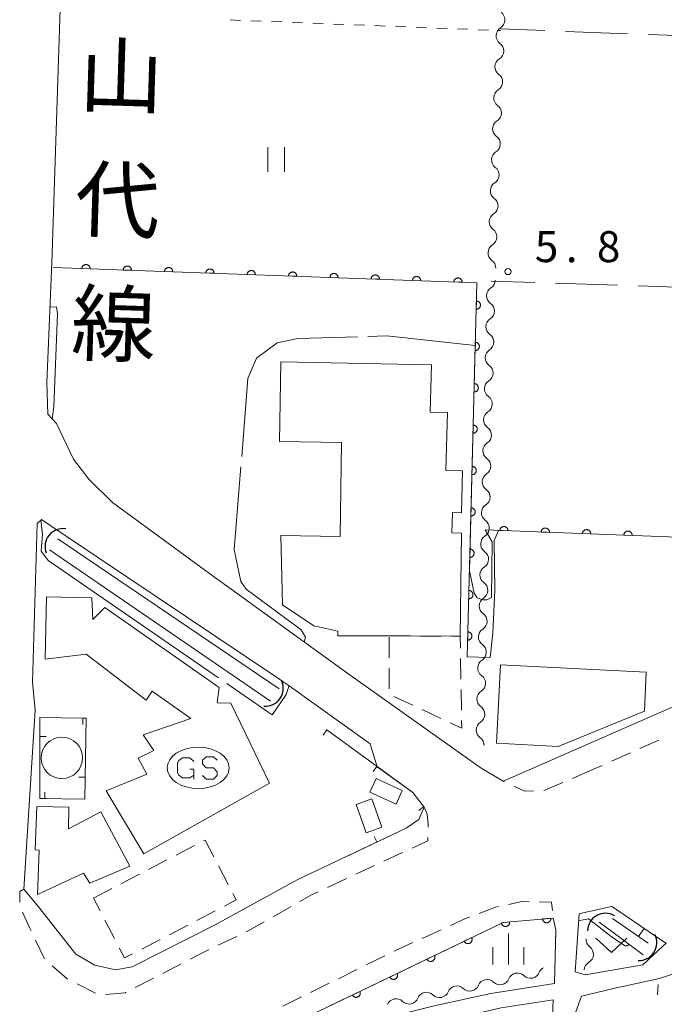
# Model space of a CAD drawing. Units: millimetres. Extents: x -72000 to -70000, y 34500 to 36000.
# Drawn here: x -70360 to -70283, y 35172 to 35291 of the extents above; entities that cross this region are included whole.
import ezdxf

# ---------------------------------------------------------------- set-up
doc = ezdxf.new("R2010")
doc.units = ezdxf.units.MM
for name, color, linetype, lineweight in [('210100_道路縁（街区線）', 7, 'Continuous', 15), ('221300_歩道', 7, 'Continuous', 9), ('300100_普通建物', 7, 'Continuous', 15), ('300300_普通無壁舎', 7, 'Continuous', 9), ('356000_ガソリンスタンド', 7, 'Continuous', 20), ('421906_坑口（真形）', 7, 'Continuous', 30), ('423105_タンク（真形）', 7, 'Continuous', 15), ('510100_水涯線（河川、湖池等）（海岸線）', 7, 'Continuous', 15), ('510200_一条河川、細流', 7, 'Continuous', 15), ('611000_被覆(直)', 7, 'Continuous', 20), ('614000_塀', 7, 'Continuous', 20), ('630100_植生界', 7, 'Continuous', 9), ('630200_耕地界', 7, 'Continuous', 9), ('631100_田', 7, 'Continuous', 9), ('631300_畑', 7, 'Continuous', 9), ('633400_荒地', 7, 'Continuous', 9), ('710200_等高線（主曲線）', 7, 'Continuous', 9), ('710300_等高線（補助曲線）', 7, 'Continuous', 9), ('731200_図化機測定による標高点', 7, 'Continuous', 20), ('731207_図化機測定による標高点（注記）', 7, 'Continuous', 20), ('812100_道路の路線名', 7, 'Continuous', 0)]:
    doc.layers.add(name, color=color, linetype=linetype, lineweight=lineweight)
doc.styles.add('Style-Kanji', font='txt')
doc.styles.add('Style-WORKING', font='txt')

msp = doc.modelspace()

# ---------------------------------------------------------------- linework, layer by layer
at = {"layer": '210100_道路縁（街区線）', "flags": 128}
for points in [[(-70298.98, 35200.75), (-70281.58, 35208.37), (-70264.84, 35214.81), (-70252.69, 35219.39), (-70250.51, 35220.17), (-70249.64, 35223.54), (-70246.69, 35296.52), (-70244.63, 35347.6)], [(-70354.63, 35322.22), (-70356.6, 35262.04), (-70357.19, 35247.6), (-70357.08, 35243.75), (-70356.03, 35242.65), (-70353.96, 35238.31), (-70352.13, 35235.91), (-70349.27, 35233.09), (-70337.54, 35224.53), (-70320.79, 35212.44), (-70304.68, 35201), (-70302.93, 35199.96)], [(-70327.89, 35210.94), (-70318.09, 35203.94), (-70317.25, 35201.13), (-70312.95, 35198.03), (-70311.57, 35196.27), (-70312.21, 35194.78), (-70313.76, 35193.75), (-70326.87, 35187.52), (-70336.84, 35182.07), (-70346.86, 35177), (-70348.89, 35176.6), (-70351.4, 35177.2), (-70353.7, 35178.5), (-70358.19, 35184.24), (-70359.99, 35186.35), (-70358.6, 35208), (-70358.92, 35211.38), (-70358.37, 35230.55), (-70357.86, 35231.04), (-70356.72, 35230.27)], [(-70356.72, 35230.27), (-70354.73, 35228.94)], [(-70354.73, 35228.94), (-70329.43, 35211.97)], [(-70329.43, 35211.97), (-70327.89, 35210.94)], [(-70302.93, 35199.96), (-70302.02, 35199.42), (-70298.98, 35200.75)], [(-70288.92, 35184.28), (-70292.34, 35183.52)], [(-70288.81, 35184.24), (-70288.89, 35184.29)], [(-70288.28, 35183.87), (-70288.81, 35184.24)], [(-70284.39, 35181.22), (-70288.28, 35183.87)], [(-70316.48, 35170.74), (-70310.38, 35172.28), (-70303.52, 35173.76), (-70295.84, 35174.98), (-70295.66, 35181.46), (-70295.99, 35182.88), (-70302.02, 35182.33), (-70308.4, 35179.27), (-70329.74, 35169.01)], [(-70292.85, 35183.4), (-70293.32, 35176.36), (-70292.1, 35176), (-70286.08, 35177.07)], [(-70292.34, 35183.52), (-70292.85, 35183.4)], [(-70282.73, 35180.09), (-70284.39, 35181.22)], [(-70286.08, 35177.07), (-70285.15, 35177.23), (-70282.78, 35179.43)], [(-70282.78, 35179.43), (-70282.34, 35179.83), (-70282.73, 35180.09)], [(-70280.11, 35176.56), (-70283.12, 35175.58), (-70288.67, 35174.36), (-70292.56, 35173.44), (-70293.24, 35171.54), (-70295.05, 35123.22), (-70295.79, 35099.77), (-70294.91, 35099.77), (-70296.89, 35062.65), (-70295.84, 35060.67), (-70244.58, 35057.23), (-70243.33, 35058.3), (-70243.35, 35058.9)], [(-70298.67, 35094.17), (-70298.39, 35099.89), (-70297.36, 35139.95), (-70295.97, 35173), (-70302.27, 35172.02), (-70310.46, 35170.12), (-70315.45, 35168.98)]]:
    msp.add_lwpolyline(points, dxfattribs=at)
at = {"layer": '221300_歩道'}
for p, q in [((-70286.639, 35202.851), (-70288.924, 35201.836)), ((-70291.37, 35200.75), (-70293.656, 35199.738)), ((-70290.066, 35201.329), (-70291.37, 35200.75)), ((-70301.861, 35199.346), (-70302.02, 35199.42)), ((-70314.179, 35190.795), (-70316.447, 35189.743)), ((-70317.58, 35189.217), (-70319.848, 35188.165)), ((-70320.982, 35187.639), (-70323.25, 35186.587)), ((-70327.677, 35184.272), (-70329.846, 35183.029)), ((-70334.243, 35180.655), (-70336.501, 35179.582)), ((-70311.812, 35180.423), (-70309.537, 35181.46)), ((-70357.475, 35177.945), (-70358.554, 35180.2)), ((-70315.224, 35178.866), (-70312.949, 35179.904)), ((-70318.587, 35177.209), (-70316.345, 35178.315)), ((-70340.965, 35177.331), (-70343.189, 35176.189)), ((-70344.3, 35175.617), (-70346.524, 35174.475)), ((-70321.95, 35175.549), (-70319.708, 35176.655)), ((-70351.308, 35173.802), (-70353.537, 35174.934)), ((-70325.313, 35173.89), (-70323.071, 35174.996))]:
    msp.add_line(p, q, dxfattribs=at)
at = {"layer": '221300_歩道', "flags": 128}
for points in [[(-70283.209, 35204.368), (-70284.5, 35203.8), (-70285.496, 35203.358)], [(-70298.363, 35198.253), (-70299.41, 35198.21), (-70300.727, 35198.821)], [(-70294.805, 35199.245), (-70297, 35198.31), (-70297.114, 35198.305)], [(-70311.57, 35196.27), (-70311.21, 35195.43), (-70311.1, 35194.19), (-70311.105, 35193.849)], [(-70311.124, 35192.599), (-70311.13, 35192.21), (-70313.045, 35191.322)], [(-70360.478, 35184.78), (-70360.47, 35186.09), (-70359.99, 35186.35)], [(-70324.384, 35186.06), (-70325.29, 35185.64), (-70326.592, 35184.894)], [(-70304.944, 35183.429), (-70302.94, 35184.18), (-70302.588, 35184.256)], [(-70301.367, 35184.52), (-70299.75, 35184.87), (-70298.904, 35184.853)], [(-70297.655, 35184.829), (-70296.18, 35184.8), (-70296.079, 35183.78)], [(-70359.093, 35181.328), (-70359.29, 35181.74), (-70360.122, 35183.606)], [(-70308.4, 35181.979), (-70306.49, 35182.85), (-70306.115, 35182.991)], [(-70330.931, 35182.408), (-70332.76, 35181.36), (-70333.114, 35181.192)], [(-70337.63, 35179.045), (-70337.64, 35179.04), (-70339.853, 35177.903)], [(-70354.652, 35175.5), (-70354.79, 35175.57), (-70356.569, 35177.098)], [(-70347.636, 35173.903), (-70347.74, 35173.85), (-70350.114, 35173.645)], [(-70328.665, 35172.208), (-70326.49, 35173.31), (-70326.434, 35173.337)]]:
    msp.add_lwpolyline(points, dxfattribs=at)
at = {"layer": '300100_普通建物', "flags": 128}
for points in [[(-70328.92, 35250.09), (-70310.71, 35249.72), (-70310.86, 35244.01), (-70308.76, 35243.96), (-70308.94, 35236.97), (-70306.94, 35236.91), (-70307.07, 35231.85), (-70308.16, 35231.88), (-70308.22, 35229.41), (-70307.07, 35229.38), (-70307.21, 35216.92), (-70315.79, 35216.98), (-70322, 35216.99), (-70322, 35217.53), (-70324.91, 35218.17), (-70328.71, 35220.72), (-70328.9, 35229.1), (-70321.74, 35228.99), (-70321.57, 35240.35), (-70329.07, 35240.46), (-70328.92, 35250.09)], [(-70357.41, 35214.15), (-70357.24, 35221.7), (-70351.76, 35221.59), (-70351.64, 35218.94), (-70350.2, 35220.39), (-70336.36, 35210.75), (-70336.59, 35208.88), (-70334.97, 35208.83), (-70330.28, 35199.19), (-70345.46, 35190.62), (-70350.03, 35198.23), (-70345.12, 35200.27), (-70346.16, 35202.2), (-70344.24, 35203.14), (-70345.55, 35205.02), (-70339.77, 35206.97), (-70344.48, 35210.29), (-70345.18, 35209.2), (-70352.44, 35214.75), (-70357.41, 35214.15)], [(-70302.33, 35213.47), (-70284.73, 35212.58), (-70284.96, 35207.86), (-70295.36, 35203.61), (-70302.83, 35204.01), (-70302.33, 35213.47)], [(-70314.98, 35196.64), (-70318.15, 35198.07), (-70317.4, 35199.73), (-70314.23, 35198.3), (-70314.98, 35196.64)], [(-70318.57, 35193.19), (-70319.79, 35196.6), (-70317.9, 35197.28), (-70316.68, 35193.86), (-70318.57, 35193.19)], [(-70350.65, 35195.73), (-70347.16, 35189.14), (-70352.01, 35187.1), (-70352.77, 35188.29), (-70358.31, 35185.74), (-70358.11, 35191.09), (-70358.62, 35191.1), (-70358.41, 35196.35), (-70354.52, 35196.27), (-70354.58, 35193.65), (-70350.65, 35195.73)]]:
    msp.add_lwpolyline(points, dxfattribs=at)
at = {"layer": '300300_普通無壁舎'}
for p, q in [((-70315.79, 35216.98), (-70313.29, 35216.963)), ((-70315.79, 35214.308), (-70315.79, 35216.808)), ((-70312.04, 35216.954), (-70309.54, 35216.936)), ((-70307.167, 35214.251), (-70307.126, 35211.751)), ((-70315.79, 35210.558), (-70315.79, 35213.058)), ((-70307.106, 35210.501), (-70307.066, 35208.001)), ((-70312.965, 35208.601), (-70315.227, 35209.665)), ((-70309.571, 35207.005), (-70311.834, 35208.069)), ((-70341.574, 35190.471), (-70339.355, 35191.623)), ((-70344.903, 35188.744), (-70342.684, 35189.896)), ((-70336.423, 35189.168), (-70335.271, 35186.949)), ((-70348.231, 35187.017), (-70346.012, 35188.169)), ((-70351.56, 35185.29), (-70349.341, 35186.441)), ((-70350.75, 35183.731), (-70351.56, 35185.29)), ((-70336.839, 35183.737), (-70339.058, 35182.586)), ((-70349.022, 35180.403), (-70350.174, 35182.621)), ((-70340.167, 35182.01), (-70342.386, 35180.859)), ((-70343.496, 35180.283), (-70345.715, 35179.132))]:
    msp.add_line(p, q, dxfattribs=at)
at = {"layer": '300300_普通無壁舎', "flags": 128}
for points in [[(-70308.29, 35216.928), (-70307.21, 35216.92), (-70307.187, 35215.5)], [(-70307.045, 35206.752), (-70307.03, 35205.81), (-70308.44, 35206.473)], [(-70338.246, 35192.198), (-70338.05, 35192.3), (-70336.999, 35190.277)], [(-70334.695, 35185.84), (-70334.29, 35185.06), (-70335.729, 35184.313)], [(-70346.825, 35178.556), (-70347.8, 35178.05), (-70348.446, 35179.293)]]:
    msp.add_lwpolyline(points, dxfattribs=at)
at = {"layer": '356000_ガソリンスタンド'}
for p, q in [((-70341.239, 35201.925), (-70340.789, 35202.225)), ((-70340.789, 35202.225), (-70339.889, 35202.225)), ((-70339.889, 35202.225), (-70339.439, 35201.775)), ((-70339.889, 35200.875), (-70339.439, 35200.875)), ((-70339.439, 35200.875), (-70339.439, 35200.125)), ((-70340.789, 35199.825), (-70341.239, 35200.125)), ((-70339.889, 35199.825), (-70340.789, 35199.825)), ((-70339.439, 35200.125), (-70339.889, 35199.825)), ((-70339.439, 35200.125), (-70339.439, 35199.675))]:
    msp.add_line(p, q, dxfattribs=at)
at = {"layer": '356000_ガソリンスタンド', "flags": 128}
for points in [[(-70341.239, 35200.125), (-70341.389, 35200.425), (-70341.389, 35201.625), (-70341.239, 35201.925)], [(-70338.369, 35200.103), (-70337.947, 35199.675), (-70337.049, 35199.675), (-70336.601, 35200.103), (-70336.601, 35200.547), (-70337.049, 35201.037), (-70337.947, 35201.037), (-70338.369, 35201.503), (-70338.369, 35201.947), (-70337.947, 35202.375), (-70337.049, 35202.375), (-70336.601, 35201.947)]]:
    msp.add_lwpolyline(points, dxfattribs=at)
at = {"layer": '356000_ガソリンスタンド'}
msp.add_ellipse((-70338.889, 35201.024), major_axis=(-3.749625, 0), ratio=0.6666666667, dxfattribs=at)
at = {"layer": '421906_坑口（真形）'}
for centre, start, end in [((-70355.247361, 35227.770466), 81.088875, 201.09033), ((-70330.770499, 35210.639705), 264.401641, 24.403096), ((-70289.671128, 35181.289959), 58.614304, 178.615759), ((-70285.62067, 35179.895223), 267.246833, 27.248288)]:
    msp.add_arc(centre, 2.165048, start, end, dxfattribs=at)
at = {"layer": '423105_タンク（真形）'}
msp.add_circle((-70355.38, 35202.23), 2.5, dxfattribs=at)
at = {"layer": '510100_水涯線（河川、湖池等）（海岸線）', "flags": 128}
for points in [[(-70355.88, 35228.71), (-70329.09, 35210.57)], [(-70330.17, 35209.09), (-70356.86, 35227.36)], [(-70288.82, 35182.83), (-70284.51, 35179.84)], [(-70285.11, 35178.44), (-70287.8, 35180.44), (-70290.41, 35182.39)]]:
    msp.add_lwpolyline(points, dxfattribs=at)
at = {"layer": '510200_一条河川、細流', "extrusion": (0, 0, -1)}
for centre, start, end in [((70302.94229, 35291.41192), 125.953637, 182.123998), ((70302.94229, 35291.41192), 182.123998, 238.294359), ((70303.081274, 35287.664496), 125.953637, 182.123998), ((70303.081274, 35287.664496), 182.123998, 238.294359), ((70303.220258, 35283.917073), 182.123998, 238.294359), ((70303.220258, 35283.917073), 125.953637, 182.123998), ((70303.359241, 35280.169649), 125.953637, 182.123998), ((70303.359241, 35280.169649), 182.123998, 238.294359), ((70303.498225, 35276.422226), 125.953637, 182.123998), ((70303.498225, 35276.422226), 182.123998, 238.294359), ((70303.637208, 35272.674802), 125.953637, 182.123998), ((70303.637208, 35272.674802), 182.123998, 238.294359), ((70303.776192, 35268.927379), 125.953637, 182.123998), ((70303.776192, 35268.927379), 182.123998, 238.294359), ((70303.915175, 35265.179955), 125.953637, 182.123998), ((70303.915175, 35265.179955), 182.123998, 238.294359), ((70304.054159, 35261.432531), 125.953637, 182.123998), ((70304.107787, 35259.985112), 181.37891, 237.549271), ((70304.198028, 35256.236198), 125.208549, 181.37891), ((70304.198028, 35256.236198), 181.37891, 237.549271), ((70304.288269, 35252.487283), 125.208549, 181.37891), ((70304.288269, 35252.487283), 181.37891, 237.549271), ((70304.378509, 35248.738369), 125.208549, 181.37891), ((70304.378509, 35248.738369), 181.37891, 237.549271), ((70304.46875, 35244.989455), 125.208549, 181.37891), ((70304.46875, 35244.989455), 181.37891, 237.549271), ((70304.558991, 35241.240541), 181.37891, 237.549271), ((70304.558991, 35241.240541), 125.208549, 181.37891), ((70304.649232, 35237.491627), 181.37891, 237.549271), ((70304.649232, 35237.491627), 125.208549, 181.37891), ((70304.739472, 35233.742713), 125.208549, 181.37891), ((70304.739472, 35233.742713), 181.37891, 237.549271), ((70304.829713, 35229.993799), 125.208549, 181.37891), ((70304.829713, 35229.993799), 181.37891, 237.549271), ((70304.919954, 35226.244885), 125.208549, 181.37891), ((70304.919954, 35226.244885), 181.37891, 237.549271), ((70305.010195, 35222.495971), 125.208549, 181.37891), ((70305.010195, 35222.495971), 181.37891, 237.549271), ((70305.100435, 35218.747057), 125.208549, 181.37891), ((70305.100435, 35218.747057), 181.37891, 237.549271), ((70305.190676, 35214.998143), 181.37891, 237.549271), ((70305.190676, 35214.998143), 125.208549, 181.37891), ((70305.280917, 35211.249229), 125.208549, 181.37891), ((70305.280917, 35211.249229), 181.37891, 237.549271), ((70305.371157, 35207.500315), 125.208549, 181.37891), ((70305.371157, 35207.500315), 181.37891, 237.549271), ((70305.461398, 35203.751401), 125.208549, 181.37891), ((70290.867461, 35180.293089), 307.434973, 3.605334), ((70296.626252, 35175.87778), 21.884163, 62.615884), ((70291.103274, 35176.550511), 3.605334, 59.775695), ((70300.295046, 35175.101602), 21.884164, 78.054526), ((70300.295046, 35175.101602), 78.054524, 134.224886), ((70307.632634, 35173.549247), 21.884164, 78.054526), ((70307.632634, 35173.549247), 78.054526, 134.224887), ((70303.96384, 35174.325425), 21.884164, 78.054526), ((70303.96384, 35174.325425), 78.054526, 134.224887), ((70314.970222, 35171.996891), 78.054526, 134.224887), ((70311.301428, 35172.773069), 21.884164, 78.054526), ((70311.301428, 35172.773069), 78.054526, 134.224887), ((70314.970222, 35171.996891), 21.884164, 78.054526)]:
    msp.add_arc(centre, 1.127969, start, end, dxfattribs=at)
at = {"layer": '510200_一条河川、細流'}
for centre, start, end in [((-70301.754833, 35289.491591), 121.756393, 233.99561), ((-70301.893817, 35285.744167), 121.756393, 233.99561), ((-70302.0328, 35281.996744), 121.756393, 233.99561), ((-70302.171784, 35278.24932), 121.756393, 233.99561), ((-70302.310768, 35274.501897), 121.756393, 233.99561), ((-70302.449751, 35270.754473), 121.756393, 233.99561), ((-70302.588735, 35267.007049), 121.756393, 233.99561), ((-70302.727718, 35263.259626), 121.756393, 233.99561), ((-70302.895459, 35258.080386), 122.501482, 234.740698), ((-70302.985699, 35254.331472), 122.501482, 234.740698), ((-70303.07594, 35250.582558), 122.501482, 234.740698), ((-70303.166181, 35246.833644), 122.501482, 234.740698), ((-70303.256422, 35243.08473), 122.501482, 234.740698), ((-70303.346662, 35239.335816), 122.501482, 234.740698), ((-70303.436903, 35235.586902), 122.501482, 234.740698), ((-70303.527144, 35231.837988), 122.501482, 234.740698), ((-70303.617385, 35228.089074), 122.501482, 234.740698), ((-70303.707625, 35224.34016), 122.501482, 234.740698), ((-70303.797866, 35220.591246), 122.501482, 234.740698), ((-70303.888107, 35216.842332), 122.501482, 234.740698), ((-70303.978348, 35213.093418), 122.501482, 234.740698), ((-70304.068588, 35209.344504), 122.501482, 234.740698), ((-70304.158829, 35205.595589), 122.501482, 234.740698), ((-70292.240691, 35178.500896), 300.275058, 52.514274), ((-70298.720992, 35176.720266), 225.825867, 338.065084), ((-70306.05858, 35175.167911), 225.825866, 338.065083), ((-70302.389786, 35175.944089), 225.825866, 338.065083), ((-70313.396168, 35173.615555), 225.825866, 338.065083), ((-70309.727374, 35174.391733), 225.825866, 338.065083)]:
    msp.add_arc(centre, 1.129844, start, end, dxfattribs=at)
at = {"layer": '611000_被覆(直)'}
msp.add_line((-70249.47, 35227.76), (-70304.21, 35229.77), dxfattribs=at)
at = {"layer": '611000_被覆(直)', "flags": 128}
for points in [[(-70306.37, 35214.46), (-70305.2, 35259.65), (-70356.43, 35261.49)], [(-70351.965, 35261.33), (-70351.965, 35261.374), (-70351.97, 35261.417), (-70351.977, 35261.459), (-70351.989, 35261.502), (-70352.004, 35261.542), (-70352.023, 35261.582), (-70352.044, 35261.62), (-70352.07, 35261.655), (-70352.098, 35261.689), (-70352.13, 35261.719), (-70352.163, 35261.747), (-70352.199, 35261.771), (-70352.237, 35261.793), (-70352.277, 35261.811), (-70352.318, 35261.826), (-70352.36, 35261.836), (-70352.403, 35261.844), (-70352.446, 35261.847), (-70352.49, 35261.847), (-70352.534, 35261.842), (-70352.576, 35261.835), (-70352.618, 35261.823), (-70352.659, 35261.808), (-70352.699, 35261.789), (-70352.736, 35261.768), (-70352.771, 35261.742), (-70352.805, 35261.714), (-70352.836, 35261.682), (-70352.864, 35261.649), (-70352.888, 35261.613), (-70352.91, 35261.575), (-70352.928, 35261.535), (-70352.942, 35261.494), (-70352.953, 35261.452), (-70352.96, 35261.409), (-70352.964, 35261.366)], [(-70352.964, 35261.366), (-70351.965, 35261.33)], [(-70346.968, 35261.15), (-70346.968, 35261.194), (-70346.973, 35261.237), (-70346.98, 35261.28), (-70346.992, 35261.322), (-70347.007, 35261.363), (-70347.026, 35261.402), (-70347.048, 35261.44), (-70347.073, 35261.475), (-70347.101, 35261.509), (-70347.133, 35261.539), (-70347.166, 35261.568), (-70347.202, 35261.592), (-70347.24, 35261.613), (-70347.28, 35261.632), (-70347.321, 35261.646), (-70347.363, 35261.657), (-70347.406, 35261.664), (-70347.45, 35261.668), (-70347.494, 35261.667), (-70347.537, 35261.663), (-70347.579, 35261.655), (-70347.622, 35261.644), (-70347.662, 35261.628), (-70347.702, 35261.61), (-70347.74, 35261.588), (-70347.775, 35261.562), (-70347.809, 35261.535), (-70347.839, 35261.503), (-70347.867, 35261.47), (-70347.891, 35261.433), (-70347.913, 35261.395), (-70347.931, 35261.356), (-70347.946, 35261.314), (-70347.956, 35261.273), (-70347.964, 35261.23), (-70347.967, 35261.186)], [(-70341.971, 35260.971), (-70341.972, 35261.015), (-70341.976, 35261.058), (-70341.984, 35261.1), (-70341.995, 35261.143), (-70342.011, 35261.183), (-70342.029, 35261.223), (-70342.051, 35261.261), (-70342.077, 35261.296), (-70342.104, 35261.33), (-70342.136, 35261.36), (-70342.169, 35261.388), (-70342.205, 35261.412), (-70342.244, 35261.434), (-70342.283, 35261.452), (-70342.325, 35261.467), (-70342.366, 35261.477), (-70342.409, 35261.485), (-70342.453, 35261.488), (-70342.497, 35261.488), (-70342.54, 35261.483), (-70342.582, 35261.476), (-70342.625, 35261.464), (-70342.665, 35261.449), (-70342.705, 35261.43), (-70342.743, 35261.409), (-70342.778, 35261.383), (-70342.812, 35261.355), (-70342.842, 35261.323), (-70342.87, 35261.29), (-70342.895, 35261.254), (-70342.916, 35261.216), (-70342.934, 35261.176), (-70342.949, 35261.135), (-70342.959, 35261.093), (-70342.967, 35261.05), (-70342.971, 35261.007)], [(-70336.974, 35260.791), (-70336.975, 35260.835), (-70336.979, 35260.878), (-70336.987, 35260.921), (-70336.998, 35260.963), (-70337.014, 35261.004), (-70337.032, 35261.043), (-70337.054, 35261.081), (-70337.08, 35261.116), (-70337.108, 35261.15), (-70337.14, 35261.18), (-70337.173, 35261.209), (-70337.209, 35261.233), (-70337.247, 35261.254), (-70337.286, 35261.273), (-70337.328, 35261.287), (-70337.369, 35261.298), (-70337.412, 35261.305), (-70337.456, 35261.309), (-70337.5, 35261.308), (-70337.543, 35261.304), (-70337.586, 35261.296), (-70337.628, 35261.285), (-70337.669, 35261.269), (-70337.708, 35261.251), (-70337.746, 35261.229), (-70337.781, 35261.203), (-70337.815, 35261.176), (-70337.845, 35261.144), (-70337.873, 35261.111), (-70337.898, 35261.075), (-70337.919, 35261.036), (-70337.938, 35260.997), (-70337.952, 35260.955), (-70337.963, 35260.914), (-70337.97, 35260.871), (-70337.974, 35260.827)], [(-70347.967, 35261.186), (-70346.968, 35261.15)], [(-70342.971, 35261.007), (-70341.971, 35260.971)], [(-70337.974, 35260.827), (-70336.974, 35260.791)], [(-70331.978, 35260.612), (-70331.978, 35260.656), (-70331.982, 35260.699), (-70331.99, 35260.741), (-70332.001, 35260.784), (-70332.017, 35260.824), (-70332.036, 35260.864), (-70332.057, 35260.902), (-70332.083, 35260.937), (-70332.111, 35260.971), (-70332.143, 35261.001), (-70332.176, 35261.029), (-70332.212, 35261.053), (-70332.25, 35261.075), (-70332.29, 35261.093), (-70332.331, 35261.108), (-70332.373, 35261.118), (-70332.415, 35261.126), (-70332.459, 35261.129), (-70332.503, 35261.129), (-70332.547, 35261.125), (-70332.589, 35261.117), (-70332.631, 35261.106), (-70332.672, 35261.09), (-70332.712, 35261.071), (-70332.749, 35261.05), (-70332.784, 35261.024), (-70332.818, 35260.996), (-70332.848, 35260.964), (-70332.877, 35260.931), (-70332.901, 35260.895), (-70332.922, 35260.857), (-70332.941, 35260.817), (-70332.955, 35260.776), (-70332.966, 35260.734), (-70332.973, 35260.692), (-70332.977, 35260.648)], [(-70332.977, 35260.648), (-70331.978, 35260.612)], [(-70326.981, 35260.432), (-70326.981, 35260.476), (-70326.986, 35260.52), (-70326.993, 35260.562), (-70327.005, 35260.604), (-70327.02, 35260.645), (-70327.039, 35260.685), (-70327.06, 35260.722), (-70327.086, 35260.757), (-70327.114, 35260.791), (-70327.146, 35260.821), (-70327.179, 35260.85), (-70327.215, 35260.874), (-70327.253, 35260.895), (-70327.293, 35260.914), (-70327.334, 35260.928), (-70327.376, 35260.939), (-70327.419, 35260.946), (-70327.463, 35260.95), (-70327.507, 35260.949), (-70327.55, 35260.945), (-70327.592, 35260.938), (-70327.635, 35260.926), (-70327.675, 35260.911), (-70327.715, 35260.892), (-70327.753, 35260.87), (-70327.788, 35260.845), (-70327.822, 35260.817), (-70327.852, 35260.785), (-70327.88, 35260.752), (-70327.904, 35260.716), (-70327.926, 35260.677), (-70327.944, 35260.638), (-70327.959, 35260.596), (-70327.969, 35260.555), (-70327.977, 35260.512), (-70327.98, 35260.468)], [(-70327.98, 35260.468), (-70326.981, 35260.432)], [(-70321.984, 35260.253), (-70321.984, 35260.297), (-70321.989, 35260.34), (-70321.996, 35260.382), (-70322.008, 35260.425), (-70322.023, 35260.465), (-70322.042, 35260.505), (-70322.064, 35260.543), (-70322.089, 35260.578), (-70322.117, 35260.612), (-70322.149, 35260.642), (-70322.182, 35260.67), (-70322.218, 35260.695), (-70322.257, 35260.716), (-70322.296, 35260.734), (-70322.337, 35260.749), (-70322.379, 35260.759), (-70322.422, 35260.767), (-70322.466, 35260.77), (-70322.51, 35260.77), (-70322.553, 35260.766), (-70322.595, 35260.758), (-70322.638, 35260.747), (-70322.678, 35260.731), (-70322.718, 35260.712), (-70322.756, 35260.691), (-70322.791, 35260.665), (-70322.825, 35260.637), (-70322.855, 35260.605), (-70322.883, 35260.572), (-70322.907, 35260.536), (-70322.929, 35260.498), (-70322.947, 35260.459), (-70322.962, 35260.417), (-70322.972, 35260.375), (-70322.98, 35260.333), (-70322.983, 35260.289)], [(-70322.983, 35260.289), (-70321.984, 35260.253)], [(-70316.987, 35260.073), (-70316.988, 35260.117), (-70316.992, 35260.161), (-70317, 35260.203), (-70317.011, 35260.245), (-70317.027, 35260.286), (-70317.045, 35260.326), (-70317.067, 35260.363), (-70317.093, 35260.398), (-70317.12, 35260.432), (-70317.152, 35260.463), (-70317.185, 35260.491), (-70317.222, 35260.515), (-70317.26, 35260.536), (-70317.299, 35260.555), (-70317.341, 35260.569), (-70317.382, 35260.58), (-70317.425, 35260.587), (-70317.469, 35260.591), (-70317.513, 35260.591), (-70317.556, 35260.586), (-70317.599, 35260.579), (-70317.641, 35260.567), (-70317.682, 35260.552), (-70317.721, 35260.533), (-70317.759, 35260.511), (-70317.794, 35260.486), (-70317.828, 35260.458), (-70317.858, 35260.426), (-70317.886, 35260.393), (-70317.911, 35260.357), (-70317.932, 35260.318), (-70317.95, 35260.279), (-70317.965, 35260.238), (-70317.975, 35260.196), (-70317.983, 35260.153), (-70317.987, 35260.109)], [(-70317.987, 35260.109), (-70316.987, 35260.073)], [(-70311.99, 35259.894), (-70311.991, 35259.938), (-70311.995, 35259.981), (-70312.003, 35260.023), (-70312.014, 35260.066), (-70312.03, 35260.106), (-70312.048, 35260.146), (-70312.07, 35260.184), (-70312.096, 35260.219), (-70312.124, 35260.253), (-70312.156, 35260.283), (-70312.189, 35260.311), (-70312.225, 35260.336), (-70312.263, 35260.357), (-70312.302, 35260.375), (-70312.344, 35260.39), (-70312.386, 35260.4), (-70312.428, 35260.408), (-70312.472, 35260.412), (-70312.516, 35260.411), (-70312.559, 35260.407), (-70312.602, 35260.399), (-70312.644, 35260.388), (-70312.685, 35260.372), (-70312.724, 35260.354), (-70312.762, 35260.332), (-70312.797, 35260.306), (-70312.831, 35260.278), (-70312.861, 35260.246), (-70312.89, 35260.213), (-70312.914, 35260.177), (-70312.935, 35260.139), (-70312.954, 35260.1), (-70312.968, 35260.058), (-70312.979, 35260.016), (-70312.986, 35259.974), (-70312.99, 35259.93)], [(-70306.994, 35259.714), (-70306.994, 35259.758), (-70306.999, 35259.802), (-70307.006, 35259.844), (-70307.018, 35259.886), (-70307.033, 35259.927), (-70307.052, 35259.967), (-70307.073, 35260.004), (-70307.099, 35260.039), (-70307.127, 35260.073), (-70307.159, 35260.104), (-70307.192, 35260.132), (-70307.228, 35260.156), (-70307.266, 35260.178), (-70307.306, 35260.196), (-70307.347, 35260.21), (-70307.389, 35260.221), (-70307.432, 35260.228), (-70307.475, 35260.232), (-70307.519, 35260.232), (-70307.563, 35260.227), (-70307.605, 35260.22), (-70307.647, 35260.208), (-70307.688, 35260.193), (-70307.728, 35260.174), (-70307.765, 35260.152), (-70307.8, 35260.127), (-70307.834, 35260.099), (-70307.865, 35260.067), (-70307.893, 35260.034), (-70307.917, 35259.998), (-70307.939, 35259.959), (-70307.957, 35259.92), (-70307.971, 35259.879), (-70307.982, 35259.837), (-70307.989, 35259.794), (-70307.993, 35259.75)], [(-70312.99, 35259.93), (-70311.99, 35259.894)], [(-70307.993, 35259.75), (-70306.994, 35259.714)], [(-70305.257, 35257.446), (-70305.283, 35256.446)], [(-70305.283, 35256.446), (-70305.239, 35256.447), (-70305.196, 35256.452), (-70305.154, 35256.46), (-70305.111, 35256.471), (-70305.071, 35256.487), (-70305.031, 35256.506), (-70304.994, 35256.528), (-70304.959, 35256.555), (-70304.925, 35256.583), (-70304.895, 35256.615), (-70304.868, 35256.648), (-70304.844, 35256.685), (-70304.823, 35256.723), (-70304.805, 35256.763), (-70304.791, 35256.804), (-70304.78, 35256.846), (-70304.773, 35256.889), (-70304.77, 35256.933), (-70304.771, 35256.977), (-70304.776, 35257.02), (-70304.784, 35257.062), (-70304.796, 35257.105), (-70304.812, 35257.145), (-70304.831, 35257.184), (-70304.853, 35257.222), (-70304.879, 35257.257), (-70304.907, 35257.29), (-70304.939, 35257.32), (-70304.972, 35257.348), (-70305.009, 35257.372), (-70305.047, 35257.393), (-70305.087, 35257.411), (-70305.129, 35257.425), (-70305.17, 35257.435), (-70305.213, 35257.442), (-70305.257, 35257.446)], [(-70305.386, 35252.447), (-70305.412, 35251.448)], [(-70305.412, 35251.448), (-70305.368, 35251.448), (-70305.325, 35251.453), (-70305.283, 35251.461), (-70305.241, 35251.473), (-70305.2, 35251.489), (-70305.161, 35251.508), (-70305.123, 35251.53), (-70305.088, 35251.556), (-70305.055, 35251.584), (-70305.025, 35251.617), (-70304.997, 35251.65), (-70304.973, 35251.686), (-70304.952, 35251.725), (-70304.934, 35251.764), (-70304.92, 35251.806), (-70304.91, 35251.848), (-70304.903, 35251.891), (-70304.9, 35251.934), (-70304.9, 35251.979), (-70304.905, 35252.022), (-70304.913, 35252.064), (-70304.925, 35252.106), (-70304.941, 35252.147), (-70304.96, 35252.186), (-70304.982, 35252.224), (-70305.008, 35252.258), (-70305.036, 35252.292), (-70305.069, 35252.322), (-70305.102, 35252.35), (-70305.138, 35252.374), (-70305.177, 35252.395), (-70305.216, 35252.413), (-70305.258, 35252.427), (-70305.3, 35252.437), (-70305.343, 35252.444), (-70305.386, 35252.447)], [(-70305.516, 35247.449), (-70305.542, 35246.449)], [(-70305.542, 35246.449), (-70305.498, 35246.45), (-70305.455, 35246.455), (-70305.412, 35246.463), (-70305.37, 35246.475), (-70305.33, 35246.491), (-70305.29, 35246.51), (-70305.253, 35246.532), (-70305.218, 35246.558), (-70305.184, 35246.586), (-70305.154, 35246.618), (-70305.126, 35246.652), (-70305.102, 35246.688), (-70305.081, 35246.726), (-70305.063, 35246.766), (-70305.049, 35246.808), (-70305.039, 35246.849), (-70305.032, 35246.892), (-70305.029, 35246.936), (-70305.03, 35246.98), (-70305.035, 35247.023), (-70305.043, 35247.066), (-70305.055, 35247.108), (-70305.071, 35247.148), (-70305.09, 35247.188), (-70305.112, 35247.225), (-70305.138, 35247.26), (-70305.166, 35247.294), (-70305.198, 35247.324), (-70305.231, 35247.352), (-70305.268, 35247.375), (-70305.306, 35247.396), (-70305.346, 35247.415), (-70305.387, 35247.429), (-70305.429, 35247.439), (-70305.472, 35247.446), (-70305.516, 35247.449)], [(-70305.645, 35242.451), (-70305.671, 35241.451)], [(-70305.671, 35241.451), (-70305.627, 35241.452), (-70305.584, 35241.457), (-70305.542, 35241.465), (-70305.499, 35241.477), (-70305.459, 35241.492), (-70305.42, 35241.511), (-70305.382, 35241.533), (-70305.347, 35241.56), (-70305.314, 35241.588), (-70305.284, 35241.62), (-70305.256, 35241.653), (-70305.232, 35241.69), (-70305.211, 35241.728), (-70305.193, 35241.768), (-70305.179, 35241.809), (-70305.169, 35241.851), (-70305.162, 35241.894), (-70305.158, 35241.938), (-70305.159, 35241.982), (-70305.164, 35242.025), (-70305.172, 35242.067), (-70305.184, 35242.11), (-70305.2, 35242.15), (-70305.219, 35242.189), (-70305.241, 35242.227), (-70305.267, 35242.262), (-70305.295, 35242.296), (-70305.327, 35242.325), (-70305.361, 35242.353), (-70305.397, 35242.377), (-70305.436, 35242.398), (-70305.475, 35242.416), (-70305.517, 35242.43), (-70305.559, 35242.44), (-70305.601, 35242.447), (-70305.645, 35242.451)], [(-70305.775, 35237.452), (-70305.801, 35236.453)], [(-70305.801, 35236.453), (-70305.757, 35236.453), (-70305.713, 35236.458), (-70305.671, 35236.466), (-70305.629, 35236.478), (-70305.588, 35236.494), (-70305.549, 35236.513), (-70305.511, 35236.535), (-70305.477, 35236.561), (-70305.443, 35236.589), (-70305.413, 35236.622), (-70305.385, 35236.655), (-70305.361, 35236.691), (-70305.34, 35236.73), (-70305.322, 35236.769), (-70305.308, 35236.811), (-70305.298, 35236.853), (-70305.291, 35236.896), (-70305.288, 35236.94), (-70305.289, 35236.984), (-70305.294, 35237.027), (-70305.301, 35237.069), (-70305.313, 35237.111), (-70305.329, 35237.152), (-70305.348, 35237.191), (-70305.37, 35237.229), (-70305.396, 35237.263), (-70305.425, 35237.297), (-70305.457, 35237.327), (-70305.49, 35237.355), (-70305.527, 35237.379), (-70305.565, 35237.4), (-70305.605, 35237.418), (-70305.646, 35237.432), (-70305.688, 35237.442), (-70305.731, 35237.449), (-70305.775, 35237.452)], [(-70305.904, 35232.454), (-70305.93, 35231.454)], [(-70305.93, 35231.454), (-70305.886, 35231.455), (-70305.843, 35231.46), (-70305.801, 35231.468), (-70305.758, 35231.48), (-70305.718, 35231.496), (-70305.678, 35231.515), (-70305.641, 35231.537), (-70305.606, 35231.563), (-70305.572, 35231.591), (-70305.543, 35231.623), (-70305.515, 35231.657), (-70305.491, 35231.693), (-70305.47, 35231.731), (-70305.452, 35231.771), (-70305.438, 35231.813), (-70305.427, 35231.854), (-70305.42, 35231.897), (-70305.417, 35231.941), (-70305.418, 35231.985), (-70305.423, 35232.028), (-70305.431, 35232.071), (-70305.443, 35232.113), (-70305.459, 35232.153), (-70305.478, 35232.193), (-70305.5, 35232.23), (-70305.526, 35232.265), (-70305.554, 35232.299), (-70305.586, 35232.329), (-70305.62, 35232.357), (-70305.656, 35232.381), (-70305.694, 35232.402), (-70305.734, 35232.42), (-70305.776, 35232.434), (-70305.817, 35232.444), (-70305.86, 35232.451), (-70305.904, 35232.454)], [(-70301.435, 35229.668), (-70301.435, 35229.712), (-70301.44, 35229.755), (-70301.447, 35229.798), (-70301.459, 35229.84), (-70301.474, 35229.881), (-70301.493, 35229.92), (-70301.514, 35229.958), (-70301.54, 35229.993), (-70301.568, 35230.027), (-70301.6, 35230.057), (-70301.633, 35230.086), (-70301.669, 35230.11), (-70301.707, 35230.131), (-70301.747, 35230.15), (-70301.788, 35230.164), (-70301.83, 35230.175), (-70301.872, 35230.183), (-70301.916, 35230.186), (-70301.96, 35230.186), (-70302.004, 35230.181), (-70302.046, 35230.174), (-70302.088, 35230.162), (-70302.129, 35230.147), (-70302.169, 35230.128), (-70302.206, 35230.107), (-70302.241, 35230.081), (-70302.275, 35230.053), (-70302.306, 35230.021), (-70302.334, 35229.988), (-70302.358, 35229.952), (-70302.38, 35229.914), (-70302.398, 35229.875), (-70302.413, 35229.833), (-70302.423, 35229.791), (-70302.431, 35229.749), (-70302.434, 35229.705)], [(-70302.434, 35229.705), (-70301.435, 35229.668)], [(-70296.438, 35229.485), (-70296.439, 35229.529), (-70296.443, 35229.572), (-70296.451, 35229.614), (-70296.462, 35229.657), (-70296.478, 35229.697), (-70296.496, 35229.737), (-70296.518, 35229.775), (-70296.543, 35229.81), (-70296.571, 35229.844), (-70296.603, 35229.874), (-70296.636, 35229.902), (-70296.672, 35229.927), (-70296.711, 35229.948), (-70296.75, 35229.966), (-70296.791, 35229.981), (-70296.833, 35229.991), (-70296.876, 35229.999), (-70296.92, 35230.003), (-70296.964, 35230.002), (-70297.007, 35229.998), (-70297.049, 35229.99), (-70297.092, 35229.979), (-70297.132, 35229.963), (-70297.172, 35229.945), (-70297.21, 35229.923), (-70297.245, 35229.898), (-70297.279, 35229.87), (-70297.309, 35229.838), (-70297.337, 35229.805), (-70297.362, 35229.769), (-70297.383, 35229.73), (-70297.401, 35229.691), (-70297.416, 35229.65), (-70297.426, 35229.608), (-70297.434, 35229.565), (-70297.438, 35229.521)], [(-70297.438, 35229.521), (-70296.438, 35229.485)], [(-70291.442, 35229.301), (-70291.442, 35229.345), (-70291.447, 35229.388), (-70291.454, 35229.431), (-70291.465, 35229.473), (-70291.481, 35229.514), (-70291.499, 35229.553), (-70291.521, 35229.591), (-70291.547, 35229.626), (-70291.575, 35229.66), (-70291.607, 35229.69), (-70291.64, 35229.719), (-70291.676, 35229.743), (-70291.714, 35229.764), (-70291.753, 35229.783), (-70291.795, 35229.797), (-70291.836, 35229.808), (-70291.879, 35229.816), (-70291.923, 35229.819), (-70291.967, 35229.819), (-70292.01, 35229.814), (-70292.053, 35229.807), (-70292.095, 35229.795), (-70292.136, 35229.78), (-70292.175, 35229.761), (-70292.213, 35229.74), (-70292.248, 35229.714), (-70292.282, 35229.686), (-70292.312, 35229.654), (-70292.341, 35229.621), (-70292.365, 35229.585), (-70292.386, 35229.547), (-70292.405, 35229.508), (-70292.419, 35229.466), (-70292.43, 35229.425), (-70292.437, 35229.382), (-70292.441, 35229.338)], [(-70292.441, 35229.338), (-70291.442, 35229.301)], [(-70286.445, 35229.118), (-70286.445, 35229.162), (-70286.45, 35229.205), (-70286.457, 35229.247), (-70286.469, 35229.29), (-70286.484, 35229.33), (-70286.503, 35229.37), (-70286.524, 35229.408), (-70286.55, 35229.443), (-70286.578, 35229.477), (-70286.61, 35229.507), (-70286.643, 35229.535), (-70286.679, 35229.56), (-70286.717, 35229.581), (-70286.757, 35229.599), (-70286.798, 35229.614), (-70286.84, 35229.625), (-70286.883, 35229.632), (-70286.926, 35229.636), (-70286.97, 35229.635), (-70287.014, 35229.631), (-70287.056, 35229.623), (-70287.098, 35229.612), (-70287.139, 35229.596), (-70287.179, 35229.578), (-70287.217, 35229.556), (-70287.251, 35229.531), (-70287.286, 35229.503), (-70287.316, 35229.471), (-70287.344, 35229.438), (-70287.368, 35229.402), (-70287.39, 35229.364), (-70287.408, 35229.324), (-70287.423, 35229.283), (-70287.433, 35229.241), (-70287.441, 35229.198), (-70287.444, 35229.154)], [(-70287.444, 35229.154), (-70286.445, 35229.118)], [(-70306.034, 35227.456), (-70306.059, 35226.456)], [(-70306.059, 35226.456), (-70306.015, 35226.457), (-70305.972, 35226.462), (-70305.93, 35226.47), (-70305.888, 35226.482), (-70305.847, 35226.498), (-70305.808, 35226.516), (-70305.77, 35226.539), (-70305.735, 35226.565), (-70305.702, 35226.593), (-70305.672, 35226.625), (-70305.644, 35226.658), (-70305.62, 35226.695), (-70305.599, 35226.733), (-70305.581, 35226.773), (-70305.567, 35226.814), (-70305.557, 35226.856), (-70305.55, 35226.899), (-70305.547, 35226.943), (-70305.548, 35226.987), (-70305.552, 35227.03), (-70305.56, 35227.072), (-70305.572, 35227.115), (-70305.588, 35227.155), (-70305.607, 35227.195), (-70305.629, 35227.232), (-70305.655, 35227.267), (-70305.683, 35227.301), (-70305.716, 35227.33), (-70305.749, 35227.358), (-70305.785, 35227.382), (-70305.824, 35227.403), (-70305.863, 35227.421), (-70305.905, 35227.435), (-70305.947, 35227.445), (-70305.99, 35227.453), (-70306.034, 35227.456)], [(-70306.163, 35222.457), (-70306.189, 35221.458)], [(-70306.189, 35221.458), (-70306.145, 35221.459), (-70306.102, 35221.463), (-70306.059, 35221.471), (-70306.017, 35221.483), (-70305.977, 35221.499), (-70305.937, 35221.518), (-70305.9, 35221.54), (-70305.865, 35221.566), (-70305.831, 35221.594), (-70305.801, 35221.627), (-70305.773, 35221.66), (-70305.75, 35221.696), (-70305.728, 35221.735), (-70305.71, 35221.774), (-70305.696, 35221.816), (-70305.686, 35221.858), (-70305.679, 35221.901), (-70305.676, 35221.945), (-70305.677, 35221.989), (-70305.682, 35222.032), (-70305.69, 35222.074), (-70305.702, 35222.116), (-70305.718, 35222.157), (-70305.737, 35222.196), (-70305.759, 35222.234), (-70305.785, 35222.268), (-70305.813, 35222.302), (-70305.845, 35222.332), (-70305.878, 35222.36), (-70305.915, 35222.384), (-70305.953, 35222.405), (-70305.993, 35222.423), (-70306.034, 35222.437), (-70306.076, 35222.447), (-70306.119, 35222.454), (-70306.163, 35222.457)], [(-70306.292, 35217.459), (-70306.318, 35216.459)], [(-70306.318, 35216.459), (-70306.274, 35216.46), (-70306.231, 35216.465), (-70306.189, 35216.473), (-70306.147, 35216.485), (-70306.106, 35216.501), (-70306.067, 35216.52), (-70306.029, 35216.542), (-70305.994, 35216.568), (-70305.961, 35216.596), (-70305.931, 35216.628), (-70305.903, 35216.662), (-70305.879, 35216.698), (-70305.858, 35216.737), (-70305.84, 35216.776), (-70305.826, 35216.818), (-70305.816, 35216.859), (-70305.809, 35216.902), (-70305.805, 35216.946), (-70305.806, 35216.99), (-70305.811, 35217.033), (-70305.819, 35217.076), (-70305.831, 35217.118), (-70305.847, 35217.158), (-70305.866, 35217.198), (-70305.888, 35217.235), (-70305.914, 35217.27), (-70305.942, 35217.304), (-70305.974, 35217.334), (-70306.008, 35217.362), (-70306.044, 35217.386), (-70306.083, 35217.407), (-70306.122, 35217.425), (-70306.164, 35217.439), (-70306.206, 35217.449), (-70306.248, 35217.456), (-70306.292, 35217.459)], [(-70326.56, 35170.54), (-70308.81, 35179.08), (-70302.02, 35182.33), (-70295.99, 35182.88), (-70295.66, 35181.46), (-70295.71, 35179.57)], [(-70296.269, 35182.855), (-70297.265, 35182.764)], [(-70297.265, 35182.764), (-70297.259, 35182.72), (-70297.249, 35182.678), (-70297.236, 35182.637), (-70297.22, 35182.596), (-70297.199, 35182.558), (-70297.176, 35182.521), (-70297.149, 35182.486), (-70297.119, 35182.455), (-70297.087, 35182.424), (-70297.052, 35182.399), (-70297.016, 35182.375), (-70296.977, 35182.355), (-70296.936, 35182.339), (-70296.895, 35182.326), (-70296.852, 35182.316), (-70296.809, 35182.311), (-70296.766, 35182.309), (-70296.722, 35182.311), (-70296.678, 35182.317), (-70296.636, 35182.327), (-70296.595, 35182.34), (-70296.554, 35182.357), (-70296.516, 35182.377), (-70296.479, 35182.401), (-70296.444, 35182.427), (-70296.413, 35182.457), (-70296.382, 35182.489), (-70296.357, 35182.524), (-70296.333, 35182.561), (-70296.313, 35182.599), (-70296.297, 35182.64), (-70296.284, 35182.682), (-70296.274, 35182.725), (-70296.269, 35182.767), (-70296.267, 35182.811), (-70296.269, 35182.855)], [(-70301.248, 35182.4), (-70302.244, 35182.31)], [(-70302.244, 35182.31), (-70302.238, 35182.266), (-70302.228, 35182.224), (-70302.216, 35182.183), (-70302.199, 35182.142), (-70302.178, 35182.104), (-70302.155, 35182.067), (-70302.129, 35182.032), (-70302.099, 35182), (-70302.067, 35181.97), (-70302.031, 35181.944), (-70301.995, 35181.921), (-70301.956, 35181.901), (-70301.915, 35181.885), (-70301.874, 35181.871), (-70301.831, 35181.862), (-70301.788, 35181.857), (-70301.745, 35181.855), (-70301.701, 35181.857), (-70301.657, 35181.863), (-70301.615, 35181.873), (-70301.574, 35181.886), (-70301.533, 35181.902), (-70301.495, 35181.923), (-70301.458, 35181.946), (-70301.423, 35181.973), (-70301.392, 35182.003), (-70301.362, 35182.035), (-70301.336, 35182.07), (-70301.312, 35182.106), (-70301.293, 35182.145), (-70301.276, 35182.186), (-70301.263, 35182.227), (-70301.254, 35182.27), (-70301.249, 35182.313), (-70301.246, 35182.356), (-70301.248, 35182.4)], [(-70305.831, 35180.506), (-70306.733, 35180.074)], [(-70306.733, 35180.074), (-70306.712, 35180.035), (-70306.688, 35179.999), (-70306.662, 35179.965), (-70306.632, 35179.933), (-70306.6, 35179.904), (-70306.565, 35179.877), (-70306.528, 35179.854), (-70306.489, 35179.835), (-70306.449, 35179.818), (-70306.406, 35179.806), (-70306.364, 35179.796), (-70306.321, 35179.791), (-70306.277, 35179.79), (-70306.234, 35179.792), (-70306.19, 35179.799), (-70306.148, 35179.809), (-70306.107, 35179.822), (-70306.066, 35179.839), (-70306.028, 35179.86), (-70305.991, 35179.884), (-70305.957, 35179.91), (-70305.925, 35179.94), (-70305.896, 35179.972), (-70305.87, 35180.007), (-70305.846, 35180.044), (-70305.827, 35180.083), (-70305.81, 35180.123), (-70305.798, 35180.166), (-70305.788, 35180.208), (-70305.784, 35180.251), (-70305.783, 35180.295), (-70305.784, 35180.339), (-70305.791, 35180.382), (-70305.801, 35180.424), (-70305.814, 35180.465), (-70305.831, 35180.506)], [(-70310.34, 35178.344), (-70311.241, 35177.91)], [(-70311.241, 35177.91), (-70311.22, 35177.872), (-70311.196, 35177.836), (-70311.17, 35177.802), (-70311.14, 35177.769), (-70311.107, 35177.741), (-70311.072, 35177.714), (-70311.035, 35177.691), (-70310.996, 35177.672), (-70310.956, 35177.655), (-70310.913, 35177.643), (-70310.871, 35177.633), (-70310.828, 35177.629), (-70310.784, 35177.628), (-70310.741, 35177.63), (-70310.697, 35177.636), (-70310.655, 35177.646), (-70310.614, 35177.659), (-70310.574, 35177.677), (-70310.535, 35177.698), (-70310.499, 35177.722), (-70310.465, 35177.748), (-70310.432, 35177.778), (-70310.404, 35177.811), (-70310.377, 35177.845), (-70310.354, 35177.882), (-70310.335, 35177.921), (-70310.318, 35177.962), (-70310.306, 35178.004), (-70310.296, 35178.046), (-70310.292, 35178.09), (-70310.291, 35178.133), (-70310.293, 35178.177), (-70310.299, 35178.22), (-70310.309, 35178.262), (-70310.322, 35178.303), (-70310.34, 35178.344)], [(-70314.845, 35176.176), (-70315.746, 35175.743)], [(-70315.746, 35175.743), (-70315.726, 35175.704), (-70315.702, 35175.668), (-70315.675, 35175.634), (-70315.645, 35175.602), (-70315.613, 35175.573), (-70315.578, 35175.546), (-70315.541, 35175.523), (-70315.502, 35175.504), (-70315.461, 35175.487), (-70315.419, 35175.475), (-70315.377, 35175.466), (-70315.333, 35175.461), (-70315.29, 35175.46), (-70315.246, 35175.462), (-70315.203, 35175.468), (-70315.161, 35175.478), (-70315.12, 35175.492), (-70315.079, 35175.509), (-70315.04, 35175.53), (-70315.004, 35175.554), (-70314.97, 35175.58), (-70314.938, 35175.61), (-70314.909, 35175.643), (-70314.883, 35175.678), (-70314.86, 35175.714), (-70314.841, 35175.753), (-70314.823, 35175.794), (-70314.812, 35175.836), (-70314.802, 35175.879), (-70314.797, 35175.922), (-70314.796, 35175.966), (-70314.798, 35176.009), (-70314.805, 35176.053), (-70314.815, 35176.094), (-70314.828, 35176.136), (-70314.845, 35176.176)], [(-70319.351, 35174.008), (-70320.252, 35173.575)], [(-70320.252, 35173.575), (-70320.231, 35173.536), (-70320.207, 35173.5), (-70320.181, 35173.466), (-70320.151, 35173.434), (-70320.118, 35173.405), (-70320.083, 35173.379), (-70320.047, 35173.355), (-70320.008, 35173.336), (-70319.967, 35173.319), (-70319.925, 35173.307), (-70319.882, 35173.298), (-70319.839, 35173.293), (-70319.795, 35173.292), (-70319.752, 35173.294), (-70319.708, 35173.3), (-70319.667, 35173.311), (-70319.625, 35173.324), (-70319.585, 35173.341), (-70319.546, 35173.362), (-70319.51, 35173.386), (-70319.476, 35173.412), (-70319.444, 35173.442), (-70319.415, 35173.475), (-70319.389, 35173.51), (-70319.365, 35173.547), (-70319.346, 35173.586), (-70319.329, 35173.626), (-70319.317, 35173.668), (-70319.308, 35173.711), (-70319.303, 35173.754), (-70319.302, 35173.798), (-70319.304, 35173.841), (-70319.31, 35173.885), (-70319.32, 35173.927), (-70319.334, 35173.968), (-70319.351, 35174.008)]]:
    msp.add_lwpolyline(points, dxfattribs=at)
at = {"layer": '614000_塀'}
for p, q in [((-70352.841, 35207.011), (-70352.859, 35206.261)), ((-70323.35, 35205.6), (-70323.791, 35204.994)), ((-70358.037, 35204.82), (-70357.287, 35204.818)), ((-70317.286, 35201.186), (-70317.728, 35200.58)), ((-70352.559, 35199.902), (-70353.309, 35199.914)), ((-70358.06, 35197.32), (-70357.31, 35197.318)), ((-70357.437, 35197.329), (-70357.423, 35198.079)), ((-70311.632, 35196.349), (-70312.222, 35195.886)), ((-70317.298, 35192.068), (-70317.62, 35192.745))]:
    msp.add_line(p, q, dxfattribs=at)
at = {"layer": '614000_塀', "flags": 128}
for points in [[(-70358.06, 35197.32), (-70358.03, 35207.13), (-70352.8, 35207.01), (-70352.45, 35207.01), (-70352.6, 35197.24), (-70358.03, 35197.34)], [(-70323.35, 35205.6), (-70312.95, 35198.03), (-70311.57, 35196.27), (-70312.21, 35194.78), (-70313.76, 35193.75), (-70321.12, 35190.25)]]:
    msp.add_lwpolyline(points, dxfattribs=at)
at = {"layer": '630100_植生界'}
for p, q in [((-70335.024, 35291.404), (-70333.775, 35291.355)), ((-70332.526, 35291.305), (-70331.277, 35291.256)), ((-70330.028, 35291.207), (-70328.779, 35291.158)), ((-70327.53, 35291.109), (-70326.281, 35291.06)), ((-70325.032, 35291.011), (-70323.783, 35290.962)), ((-70322.533, 35290.913), (-70321.284, 35290.864)), ((-70320.035, 35290.815), (-70318.786, 35290.766)), ((-70317.537, 35290.716), (-70316.288, 35290.667)), ((-70315.039, 35290.618), (-70313.79, 35290.569)), ((-70312.541, 35290.52), (-70311.292, 35290.471)), ((-70310.043, 35290.422), (-70308.794, 35290.373)), ((-70307.545, 35290.324), (-70306.296, 35290.275)), ((-70305.047, 35290.226), (-70303.798, 35290.177)), ((-70302.549, 35290.127), (-70302.36, 35290.12)), ((-70283.3, 35174.83), (-70283.358, 35173.581))]:
    msp.add_line(p, q, dxfattribs=at)
at = {"layer": '630200_耕地界'}
for p, q in [((-70296.993, 35290.124), (-70302.35, 35290.33)), ((-70287, 35289.739), (-70294.495, 35290.028)), ((-70277.008, 35289.354), (-70284.502, 35289.643)), ((-70298.214, 35259.679), (-70303.48, 35259.85)), ((-70288.219, 35259.355), (-70295.715, 35259.598)), ((-70278.224, 35259.032), (-70285.72, 35259.275))]:
    msp.add_line(p, q, dxfattribs=at)
at = {"layer": '631100_田'}
for p, q in [((-70330.47, 35273.05), (-70330.47, 35276.05)), ((-70328.47, 35273.05), (-70328.47, 35276.05))]:
    msp.add_line(p, q, dxfattribs=at)
at = {"layer": '631300_畑', "flags": 128}
msp.add_lwpolyline([(-70290.825, 35180.445), (-70288.95, 35178.695), (-70287.075, 35180.445)], dxfattribs=at)
at = {"layer": '633400_荒地'}
for p, q in [((-70301.4, 35177.275), (-70301.4, 35181.025)), ((-70303.274, 35177.275), (-70303.274, 35179.375)), ((-70299.524, 35177.275), (-70299.524, 35179.375))]:
    msp.add_line(p, q, dxfattribs=at)
at = {"layer": '710200_等高線（主曲線）', "flags": 128}
msp.add_lwpolyline([(-70304.21, 35229.77), (-70303.351, 35228.329), (-70303.43, 35221.616), (-70304.008, 35221.32), (-70304.481, 35221.326), (-70305.186, 35221.572), (-70305.55, 35222.117), (-70306.103, 35224.824), (-70305.4, 35252.05)], dxfattribs=at)
at = {"layer": '710300_等高線（補助曲線）'}
for p, q in [((-70357.91, 35230.99), (-70357.73, 35229.27)), ((-70357.05, 35226.08), (-70336.451, 35211.913)), ((-70335.421, 35211.205), (-70331.75, 35208.68)), ((-70331.75, 35208.68), (-70330.44, 35207.75)), ((-70295.99, 35182.88), (-70302.02, 35182.33)), ((-70292.75, 35182.57), (-70292.91, 35182.54)), ((-70287.73, 35179.8), (-70287.79, 35179.85)), ((-70287.28, 35179.5), (-70287.73, 35179.8))]:
    msp.add_line(p, q, dxfattribs=at)
at = {"layer": '710300_等高線（補助曲線）', "flags": 128}
for points in [[(-70356.82, 35256.72), (-70356.01, 35256.69), (-70355.91, 35255.89), (-70356.33, 35244.71), (-70356.54, 35243.18)], [(-70333.641, 35238.668), (-70332.88, 35248.09), (-70331.86, 35250.54), (-70329.33, 35252.4), (-70326.85, 35252.91), (-70319.632, 35253.124)], [(-70318.382, 35253.162), (-70316.08, 35253.23), (-70305.397, 35252.05)], [(-70326.1, 35216.28), (-70325.91, 35216.83), (-70326.46, 35217.7), (-70333.1, 35222.62), (-70333.76, 35223.55), (-70334.55, 35227.42), (-70333.742, 35237.422)], [(-70357.73, 35229.27), (-70357.9, 35227.22), (-70357.03, 35226.1)], [(-70306.37, 35214.46), (-70303.58, 35214.379), (-70303.257, 35217.312), (-70303.022, 35222.486), (-70303.11, 35228.484), (-70302.608, 35229.711)], [(-70329.57, 35207.99), (-70328.26, 35209.88), (-70327.89, 35210.97)], [(-70330.44, 35207.75), (-70329.97, 35207.42), (-70329.57, 35207.99)], [(-70290.67, 35181.97), (-70291.72, 35182.8), (-70292.75, 35182.57)], [(-70302.02, 35182.33), (-70317.44, 35174.93), (-70321.74, 35172.86), (-70324.555, 35171.505)], [(-70287.79, 35179.85), (-70288.99, 35180.65), (-70290.67, 35181.97)], [(-70284.99, 35181.63), (-70285.6, 35180.76), (-70285.72, 35180.65)], [(-70286.79, 35179.7), (-70287.01, 35179.5), (-70287.28, 35179.5)]]:
    msp.add_lwpolyline(points, dxfattribs=at)
at = {"layer": '731200_図化機測定による標高点'}
msp.add_circle((-70301.44, 35261), 0.375, dxfattribs=at)

# ---------------------------------------------------------------- texts
at = {"layer": '731207_図化機測定による標高点（注記）', "style": 'Style-WORKING'}
for s, p in [('5', (-70298.2, 35262.135)), ('8', (-70290.7, 35262.135)), ('.', (-70294.45, 35262.135))]:
    msp.add_text(s, height=3.75, dxfattribs=at).set_placement(p)
at = {"layer": '812100_道路の路線名', "style": 'Style-Kanji'}
for s, p in [('山', (-70353.407, 35281.062)), ('代', (-70353.874, 35266.069)), ('線', (-70354.342, 35251.077))]:
    msp.add_text(s, height=7.5, rotation=358.214881, dxfattribs=at).set_placement(p)

doc.saveas('drawing.dxf')
